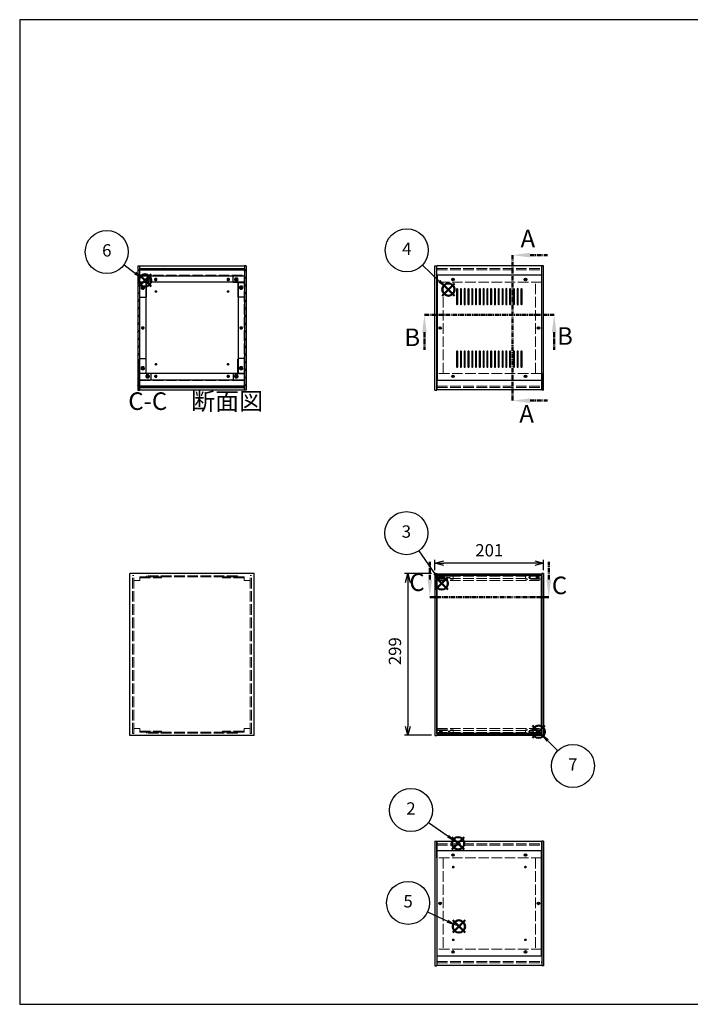
# Model space of a CAD drawing. Units: millimetres. Extents: x 0 to 2677, y 0 to 1820.
# Drawn here: x 0 to 1241, y 0 to 1820 of the extents above; entities that cross this region are included whole.
import ezdxf

# ---------------------------------------------------------------- set-up
doc = ezdxf.new("R2010")
doc.units = ezdxf.units.MM
doc.header["$LTSCALE"] = 6.5
for name, pattern in [('AM_ISO02W050x2', [3.75, 3, -0.75]), ('AM_ISO08W050', [18, 12, -1.5, 3, -1.5]), ('CENTER', [2, 1.25, -0.25, 0.25, -0.25])]:
    doc.linetypes.add(name, pattern=pattern)
for name, color, linetype, lineweight in [('AM_10', 7, 'AM_ISO08W050', 50), ('AM_5', 3, 'Continuous', 25), ('AM_8', 1, 'Continuous', 25), ('側板', 7, 'Continuous', 25), ('側板0', 7, 'AM_ISO02W050x2', 13), ('固定金具', 6, 'Continuous', 25), ('固定金具0', 6, 'AM_ISO02W050x2', 13), ('天板', 3, 'Continuous', 25), ('底板', 4, 'Continuous', 25), ('底板0', 4, 'AM_ISO02W050x2', 13), ('ﾊﾟﾈﾙ', 5, 'Continuous', 25), ('ﾊﾟﾈﾙ0', 5, 'AM_ISO02W050x2', 13), ('ﾊﾟﾈﾙ固定金具', 6, 'Continuous', 25), ('ﾊﾟﾈﾙ固定金具0', 6, 'AM_ISO02W050x2', 13), ('ﾌﾚｰﾑ', 2, 'Continuous', 25), ('ﾌﾚｰﾑ0', 2, 'AM_ISO02W050x2', 13)]:
    doc.layers.add(name, color=color, linetype=linetype, lineweight=lineweight)
doc.layers.add('AM_12', color=7, linetype='Continuous', lineweight=50, plot=False)
doc.styles.add('ACISOTS', font='isocp.shx', dxfattribs={"height": 1, "bigfont": 'extfont.shx'})
doc.styles.get("Standard").update_dxf_attribs({"font": 'ISOCP.SHX', "bigfont": 'EXTFONT.SHX'})
doc.dimstyles.new('AM_ISO$0', dxfattribs={"dimtxt": 3.5, "dimasz": 2.5, "dimexe": 1, "dimexo": 1, "dimgap": 1.5, "dimtad": 1, "dimdsep": 46, "dimtxsty": 'Standard', "dimblk": 'OPEN30', "dimcen": 0, "dimclrd": 256, "dimclre": 256, "dimclrt": 2, "dimadec": 0, "dimazin": 2, "dimtp": 0.1, "dimtm": 0.1, "dimtfac": 0.71, "dimtmove": 0, "dimatfit": 3, "dimldrblk": 'OPEN30', "dimfxl": 0, "dimlwd": -1, "dimlwe": -1, "dimarcsym": 0})
pattern_1 = [(135, (290.742, 643.579), (-7.07107, -7.07107), [])]
pattern_2 = [(45, (158.166, 262.444), (-7.07107, 7.07107), [])]

# ---------------------------------------------------------------- blocks, each defined once
blk = doc.blocks.new('TK-A3')
for p, q in [((359, 280), (359, 275)), ((359, 275), (403, 275))]:
    blk.add_line(p, q)
blk.add_lwpolyline([(0, 0), (403, 0), (403, 280), (0, 280)], close=True)
at = {"insert": (402.36, 276.11), "char_height": 2.5, "width": 43.0784, "attachment_point": 9}
blk.add_mtext('(文書番号：TY-34)2008.02.08', dxfattribs=at)
blk = doc.blocks.new('*S23')
at = {"layer": 'AM_12', "color": 4}
for p, q in [((799.7, 286.2), (822.5, 308.9)), ((799.7, 308.9), (822.5, 286.2))]:
    blk.add_line(p, q, dxfattribs=at)
blk.add_circle((811.1, 297.6), 11.4, dxfattribs=at)
blk = doc.blocks.new('*S24')
at = {"layer": 'AM_5'}
blk.add_line((756.5, 336.1), (792.5, 310.7), dxfattribs=at)
at = {"layer": 'AM_5', "color": 3}
blk.add_circle((723.9, 359), 39.8, dxfattribs=at)
at = {"layer": 'AM_5', "linetype": 'Continuous'}
blk.add_trace([(790.8, 308.2), (794.2, 313.1), (811.1, 297.6)], dxfattribs=at)
at = {"layer": 'AM_5', "color": 7, "insert": (723.9, 359), "char_height": 22.8, "attachment_point": 5, "style": 'ACISOTS'}
blk.add_mtext('2', dxfattribs=at)
blk = doc.blocks.new('*S25')
at = {"layer": 'AM_12', "color": 4}
for p, q in [((769.4, 766.7), (792.2, 789.4)), ((769.4, 789.4), (792.2, 766.7))]:
    blk.add_line(p, q, dxfattribs=at)
blk.add_circle((780.8, 778), 11.4, dxfattribs=at)
blk = doc.blocks.new('*S26')
at = {"layer": 'AM_5'}
blk.add_line((738.3, 838.4), (767.7, 796.6), dxfattribs=at)
at = {"layer": 'AM_5', "color": 3}
blk.add_circle((715.4, 870.9), 39.8, dxfattribs=at)
at = {"layer": 'AM_5', "linetype": 'Continuous'}
blk.add_trace([(765.3, 794.9), (770.2, 798.3), (780.8, 778)], dxfattribs=at)
at = {"layer": 'AM_5', "color": 7, "insert": (715.4, 870.9), "char_height": 22.8, "attachment_point": 5, "style": 'ACISOTS'}
blk.add_mtext('3', dxfattribs=at)
blk = doc.blocks.new('*S27')
at = {"layer": 'AM_12', "color": 4}
for p, q in [((781.8, 1309.8), (804.6, 1332.5)), ((781.8, 1332.5), (804.6, 1309.8))]:
    blk.add_line(p, q, dxfattribs=at)
blk.add_circle((793.2, 1321.2), 11.4, dxfattribs=at)
blk = doc.blocks.new('*S28')
at = {"layer": 'AM_5'}
blk.add_line((745.1, 1366.3), (776.2, 1336.8), dxfattribs=at)
at = {"layer": 'AM_5', "color": 3}
blk.add_circle((716.2, 1393.7), 39.8, dxfattribs=at)
at = {"layer": 'AM_5', "linetype": 'Continuous'}
blk.add_trace([(774.1, 1334.7), (778.3, 1339), (792.7, 1321.2)], dxfattribs=at)
at = {"layer": 'AM_5', "color": 7, "insert": (716.2, 1393.7), "char_height": 22.8, "attachment_point": 5, "style": 'ACISOTS'}
blk.add_mtext('4', dxfattribs=at)
blk = doc.blocks.new('*S29')
at = {"layer": 'AM_12', "color": 4}
for p, q in [((801.2, 132.6), (823.9, 155.3)), ((801.2, 155.3), (823.9, 132.6))]:
    blk.add_line(p, q, dxfattribs=at)
blk.add_circle((812.5, 143.9), 11.4, dxfattribs=at)
blk = doc.blocks.new('*S30')
at = {"layer": 'AM_5'}
blk.add_line((754.7, 170.7), (791.4, 153.6), dxfattribs=at)
at = {"layer": 'AM_5', "color": 3}
blk.add_circle((718.6, 187.5), 39.8, dxfattribs=at)
at = {"layer": 'AM_5', "linetype": 'Continuous'}
blk.add_trace([(790.2, 150.8), (792.7, 156.3), (812, 143.9)], dxfattribs=at)
at = {"layer": 'AM_5', "color": 7, "insert": (718.6, 187.5), "char_height": 22.8, "attachment_point": 5, "style": 'ACISOTS'}
blk.add_mtext('5', dxfattribs=at)
blk = doc.blocks.new('*S31')
at = {"layer": 'AM_12', "color": 4}
for p, q in [((220.5, 1326.8), (243.2, 1349.5)), ((220.5, 1349.5), (243.2, 1326.8))]:
    blk.add_line(p, q, dxfattribs=at)
blk.add_circle((231.9, 1338.1), 11.4, dxfattribs=at)
blk = doc.blocks.new('*S32')
at = {"layer": 'AM_5'}
blk.add_line((193.2, 1366.9), (213.6, 1351.7), dxfattribs=at)
at = {"layer": 'AM_5', "color": 3}
blk.add_circle((161.2, 1390.7), 39.8, dxfattribs=at)
at = {"layer": 'AM_5', "linetype": 'Continuous'}
blk.add_trace([(211.8, 1349.3), (215.4, 1354.1), (231.9, 1338.1)], dxfattribs=at)
at = {"layer": 'AM_5', "color": 7, "insert": (161.2, 1390.7), "char_height": 22.8, "attachment_point": 5, "style": 'ACISOTS'}
blk.add_mtext('6', dxfattribs=at)
blk = doc.blocks.new('_Open30')
at = {"color": 0, "linetype": 'ByBlock', "lineweight": -2}
for p, q in [((-1, 0.27), (0, 0)), ((0, 0), (-1, -0.27)), ((0, 0), (-1, 0))]:
    blk.add_line(p, q, dxfattribs=at)
blk = doc.blocks.new('*D10')
at = {"layer": 'AM_5', "transparency": 16777216}
for p, q in [((768.3, 802.7), (768.3, 821.7)), ((969.3, 802.7), (969.3, 821.7)), ((953.1, 815.2), (784.6, 815.2))]:
    blk.add_line(p, q, dxfattribs=at)
at = {"layer": 'Defpoints', "color": 0, "transparency": 16777216}
for p in [(768.3, 815.2), (768.3, 796.2), (969.3, 796.2)]:
    blk.add_point(p, dxfattribs=at)
at = {"layer": 'AM_5', "transparency": 16777216, "xscale": 16.25, "yscale": 16.25, "zscale": 16.25, "rotation": 180}
blk.add_blockref('_Open30', (768.3, 815.2), dxfattribs=at)
at = {"layer": 'AM_5', "transparency": 16777216, "xscale": 16.25, "yscale": 16.25, "zscale": 16.25}
blk.add_blockref('_Open30', (969.3, 815.2), dxfattribs=at)
at = {"layer": 'AM_5', "color": 2, "transparency": 16777216, "insert": (868.8, 836.3), "char_height": 22.75, "attachment_point": 5}
blk.add_mtext('201', dxfattribs=at)
blk = doc.blocks.new('*D11')
at = {"layer": 'AM_5', "transparency": 16777216}
for p, q in [((761.8, 796.2), (711.8, 796.2)), ((718.3, 779.9), (718.3, 513.4)), ((761.8, 497.2), (711.8, 497.2))]:
    blk.add_line(p, q, dxfattribs=at)
at = {"layer": 'Defpoints', "color": 0, "transparency": 16777216}
for p in [(768.3, 796.2), (718.3, 497.2), (768.3, 497.2)]:
    blk.add_point(p, dxfattribs=at)
at = {"layer": 'AM_5', "transparency": 16777216, "xscale": 16.25, "yscale": 16.25, "zscale": 16.25}
for p, rotation in [((718.3, 796.2), 90), ((718.3, 497.2), 270)]:
    blk.add_blockref('_Open30', p, dxfattribs=dict(at, rotation=rotation))
at = {"layer": 'AM_5', "color": 2, "transparency": 16777216, "insert": (697.2, 652.7), "char_height": 22.75, "attachment_point": 5, "rotation": 90}
blk.add_mtext('299', dxfattribs=at)
blk = doc.blocks.new('*S42')
at = {"layer": 'AM_12', "color": 4}
for p, q in [((948.8, 492.5), (971.6, 515.3)), ((948.8, 515.3), (971.6, 492.5))]:
    blk.add_line(p, q, dxfattribs=at)
blk.add_circle((960.2, 503.9), 11.4, dxfattribs=at)
blk = doc.blocks.new('*S43')
at = {"layer": 'AM_5'}
blk.add_line((995.4, 468.8), (976.7, 487.7), dxfattribs=at)
at = {"layer": 'AM_5', "color": 3}
blk.add_circle((1023.4, 440.5), 39.8, dxfattribs=at)
at = {"layer": 'AM_5', "linetype": 'Continuous'}
blk.add_trace([(978.8, 489.8), (974.6, 485.6), (960.7, 503.9)], dxfattribs=at)
at = {"layer": 'AM_5', "color": 7, "insert": (1023.4, 440.5), "char_height": 22.8, "attachment_point": 5, "style": 'ACISOTS'}
blk.add_mtext('7', dxfattribs=at)
blk = doc.blocks.new('*S48')
at = {"layer": 'AM_10', "color": 7, "linetype": 'CENTER'}
for p, q in [((911.7, 1384.8), (911.7, 1319.8)), ((944.2, 1384.8), (976.7, 1384.8)), ((911.7, 1115.8), (911.7, 1180.8)), ((944.2, 1115.8), (976.7, 1115.8))]:
    blk.add_line(p, q, dxfattribs=at)
at = {"layer": 'AM_10', "color": 1, "linetype": 'CENTER'}
blk.add_line((911.7, 1319.8), (911.7, 1180.8), dxfattribs=at)
at = {"layer": 'AM_10', "color": 7, "linetype": 'Continuous'}
blk.add_trace([(944.2, 1389.1), (944.2, 1380.5), (911.7, 1384.8)], dxfattribs=at)
at = {"layer": 'AM_10', "color": 7, "linetype": 'Continuous', "extrusion": (0, 3.76814e-18, -1)}
blk.add_trace([(-944.2, 1111.5), (-944.2, 1120.1), (-911.7, 1115.8)], dxfattribs=at)
at = {"layer": 'AM_10', "color": 7, "char_height": 32.5, "attachment_point": 5, "style": 'ACISOTS'}
for s, insert in [('A', (940.2, 1411.2)), ('A', (937.9, 1087.4)), ('A-A 断面図', (1537, 878.1))]:
    blk.add_mtext(s, dxfattribs=dict(at, insert=insert))
blk = doc.blocks.new('*S49')
at = {"layer": 'AM_10', "color": 7, "linetype": 'CENTER'}
for p, q in [((911.7, 1384.8), (911.7, 1319.8)), ((944.2, 1384.8), (976.7, 1384.8)), ((911.7, 1115.8), (911.7, 1180.8)), ((944.2, 1115.8), (976.7, 1115.8))]:
    blk.add_line(p, q, dxfattribs=at)
at = {"layer": 'AM_10', "color": 1, "linetype": 'CENTER'}
blk.add_line((911.7, 1319.8), (911.7, 1180.8), dxfattribs=at)
at = {"layer": 'AM_10', "color": 7, "linetype": 'Continuous'}
blk.add_trace([(944.2, 1389.1), (944.2, 1380.5), (911.7, 1384.8)], dxfattribs=at)
at = {"layer": 'AM_10', "color": 7, "linetype": 'Continuous', "extrusion": (0, 3.76814e-18, -1)}
blk.add_trace([(-944.2, 1111.5), (-944.2, 1120.1), (-911.7, 1115.8)], dxfattribs=at)
at = {"layer": 'AM_10', "color": 7, "char_height": 32.5, "attachment_point": 5, "style": 'ACISOTS'}
for s, insert in [('A', (940.2, 1411.2)), ('A', (937.9, 1087.4)), ('A-A 断面図', (1537, 878.1))]:
    blk.add_mtext(s, dxfattribs=dict(at, insert=insert))
blk = doc.blocks.new('*S50')
at = {"layer": 'AM_10', "color": 7, "linetype": 'CENTER'}
for p, q in [((748.8, 1274.7), (813.8, 1274.7)), ((988.8, 1274.7), (923.8, 1274.7)), ((748.8, 1242.2), (748.8, 1209.7)), ((988.8, 1242.2), (988.8, 1209.7))]:
    blk.add_line(p, q, dxfattribs=at)
at = {"layer": 'AM_10', "color": 1, "linetype": 'CENTER'}
blk.add_line((813.8, 1274.7), (923.8, 1274.7), dxfattribs=at)
at = {"layer": 'AM_10', "color": 7, "linetype": 'Continuous', "extrusion": (3.76814e-18, -6.64792e-33, -1)}
blk.add_trace([(-744.6, 1242.2), (-753.1, 1242.2), (-748.8, 1274.7)], dxfattribs=at)
at = {"layer": 'AM_10', "color": 7, "linetype": 'Continuous'}
blk.add_trace([(993.1, 1242.2), (984.6, 1242.2), (988.8, 1274.7)], dxfattribs=at)
at = {"layer": 'AM_10', "color": 7, "char_height": 32.5, "attachment_point": 5, "style": 'ACISOTS'}
for s, insert in [('B', (726.3, 1228.7)), ('B', (1008.9, 1231.1)), ('B-B 断面図', (2171.3, 877.9))]:
    blk.add_mtext(s, dxfattribs=dict(at, insert=insert))
blk = doc.blocks.new('*S51')
at = {"layer": 'AM_10', "color": 7, "linetype": 'CENTER'}
for p, q in [((748.8, 1274.7), (813.8, 1274.7)), ((988.8, 1274.7), (923.8, 1274.7)), ((748.8, 1242.2), (748.8, 1209.7)), ((988.8, 1242.2), (988.8, 1209.7))]:
    blk.add_line(p, q, dxfattribs=at)
at = {"layer": 'AM_10', "color": 1, "linetype": 'CENTER'}
blk.add_line((813.8, 1274.7), (923.8, 1274.7), dxfattribs=at)
at = {"layer": 'AM_10', "color": 7, "linetype": 'Continuous', "extrusion": (3.76814e-18, -6.64792e-33, -1)}
blk.add_trace([(-744.6, 1242.2), (-753.1, 1242.2), (-748.8, 1274.7)], dxfattribs=at)
at = {"layer": 'AM_10', "color": 7, "linetype": 'Continuous'}
blk.add_trace([(993.1, 1242.2), (984.6, 1242.2), (988.8, 1274.7)], dxfattribs=at)
at = {"layer": 'AM_10', "color": 7, "char_height": 32.5, "attachment_point": 5, "style": 'ACISOTS'}
for s, insert in [('B', (726.3, 1228.7)), ('B', (1008.9, 1231.1)), ('B-B 断面図', (2171.3, 877.9))]:
    blk.add_mtext(s, dxfattribs=dict(at, insert=insert))
blk = doc.blocks.new('*S52')
at = {"layer": 'AM_10', "color": 7, "linetype": 'CENTER'}
for p, q in [((758.8, 785.2), (758.8, 817.7)), ((978.8, 785.2), (978.8, 817.7)), ((758.8, 752.7), (823.8, 752.7)), ((978.8, 752.7), (913.8, 752.7))]:
    blk.add_line(p, q, dxfattribs=at)
at = {"layer": 'AM_10', "color": 1, "linetype": 'CENTER'}
blk.add_line((823.8, 752.7), (913.8, 752.7), dxfattribs=at)
at = {"layer": 'AM_10', "color": 7, "linetype": 'Continuous'}
blk.add_trace([(754.6, 785.2), (763.1, 785.2), (758.8, 752.7)], dxfattribs=at)
at = {"layer": 'AM_10', "color": 7, "linetype": 'Continuous', "extrusion": (-3.76814e-18, 2.30018e-30, -1)}
blk.add_trace([(-983.1, 785.2), (-974.6, 785.2), (-978.8, 752.7)], dxfattribs=at)
at = {"layer": 'AM_10', "color": 7, "char_height": 32.5, "attachment_point": 5, "style": 'ACISOTS'}
for s, insert in [('C-C\u3000断面図', (325.6, 1110.7)), ('C', (735, 776)), ('C', (998.7, 770.1))]:
    blk.add_mtext(s, dxfattribs=dict(at, insert=insert))
blk = doc.blocks.new('*S53')
at = {"layer": 'AM_10', "color": 7, "linetype": 'CENTER'}
for p, q in [((758.8, 785.2), (758.8, 817.7)), ((978.8, 785.2), (978.8, 817.7)), ((758.8, 752.7), (823.8, 752.7)), ((978.8, 752.7), (913.8, 752.7))]:
    blk.add_line(p, q, dxfattribs=at)
at = {"layer": 'AM_10', "color": 1, "linetype": 'CENTER'}
blk.add_line((823.8, 752.7), (913.8, 752.7), dxfattribs=at)
at = {"layer": 'AM_10', "color": 7, "linetype": 'Continuous'}
blk.add_trace([(754.6, 785.2), (763.1, 785.2), (758.8, 752.7)], dxfattribs=at)
at = {"layer": 'AM_10', "color": 7, "linetype": 'Continuous', "extrusion": (-3.76814e-18, 2.30018e-30, -1)}
blk.add_trace([(-983.1, 785.2), (-974.6, 785.2), (-978.8, 752.7)], dxfattribs=at)
at = {"layer": 'AM_10', "color": 7, "char_height": 32.5, "attachment_point": 5, "style": 'ACISOTS'}
for s, insert in [('C-C\u3000断面図', (325.6, 1110.7)), ('C', (735, 776)), ('C', (998.7, 770.1))]:
    blk.add_mtext(s, dxfattribs=dict(at, insert=insert))

msp = doc.modelspace()

# ---------------------------------------------------------------- hatches: boundary and pattern name
at = {"layer": 'AM_8'}
h = msp.add_hatch(dxfattribs=at)
h.set_pattern_fill('_U', color=256, scale=10, angle=45, style=0, pattern_type=0)
h.set_pattern_definition(pattern_2)
h.paths.add_polyline_path([(221.807, 1135.302), (221.807, 1365.302), (218.307, 1365.302), (218.307, 1135.302)])
h = msp.add_hatch(dxfattribs=at)
h.set_pattern_fill('_U', color=256, scale=10, angle=45, style=0, pattern_type=0)
h.set_pattern_definition(pattern_2)
h.paths.add_polyline_path([(415.807, 1365.302), (415.807, 1135.302), (419.307, 1135.302), (419.307, 1365.302)])
h = msp.add_hatch(dxfattribs=at)
h.set_pattern_fill('_U', color=256, scale=10, angle=135, style=0, pattern_type=0)
h.set_pattern_definition(pattern_1)
h.paths.add_polyline_path([(415.657, 1360.302), (221.957, 1360.302), (221.957, 1357.802), (415.657, 1357.802)])
h = msp.add_hatch(dxfattribs=at)
h.set_pattern_fill('_U', color=256, scale=10, angle=135, style=0, pattern_type=0)
h.set_pattern_definition(pattern_1)
h.paths.add_polyline_path([(221.957, 1140.302), (415.657, 1140.302), (415.657, 1142.802), (221.957, 1142.802)])

# ---------------------------------------------------------------- linework, layer by layer
at = {"layer": '側板'}
for p, q in [((218.307, 1365.302), (221.807, 1365.302)), ((218.307, 1365.302), (218.307, 1135.302)), ((221.807, 1365.302), (221.807, 1135.302)), ((419.307, 1365.302), (415.807, 1365.302)), ((415.807, 1365.302), (415.807, 1135.302)), ((419.307, 1365.302), (419.307, 1135.302)), ((768.344, 1135.302), (768.344, 1365.302)), ((768.344, 1365.302), (771.844, 1365.302)), ((771.844, 1135.302), (771.844, 1365.302)), ((965.844, 1135.302), (965.844, 1365.302)), ((969.344, 1365.302), (965.844, 1365.302)), ((969.344, 1135.302), (969.344, 1365.302)), ((233.307, 1334.302), (221.807, 1334.302)), ((233.307, 1334.302), (233.307, 1166.302)), ((404.307, 1334.302), (415.807, 1334.302)), ((404.307, 1334.302), (404.307, 1166.302)), ((233.307, 1166.302), (221.807, 1166.302)), ((404.307, 1166.302), (415.807, 1166.302)), ((218.307, 1135.302), (221.807, 1135.302)), ((419.307, 1135.302), (415.807, 1135.302)), ((768.344, 1135.302), (771.844, 1135.302)), ((768.344, 1135.302), (771.844, 1135.302)), ((969.344, 1135.302), (965.844, 1135.302)), ((433.807, 796.176), (203.807, 796.176)), ((203.807, 497.176), (203.807, 796.176)), ((433.807, 497.176), (433.807, 796.176)), ((768.344, 796.176), (771.844, 796.176)), ((768.344, 796.176), (768.344, 497.176)), ((771.844, 796.176), (771.844, 497.176)), ((969.344, 796.176), (965.844, 796.176)), ((965.844, 796.176), (965.844, 497.176)), ((969.344, 796.176), (969.344, 497.176)), ((433.807, 497.176), (203.807, 497.176)), ((768.344, 497.176), (771.844, 497.176)), ((969.344, 497.176), (965.844, 497.176)), ((768.344, 301.417), (768.344, 71.417)), ((768.344, 301.417), (771.844, 301.417)), ((771.844, 301.417), (771.844, 71.417)), ((965.844, 301.417), (965.844, 71.417)), ((969.344, 301.417), (965.844, 301.417)), ((969.344, 301.417), (969.344, 71.417)), ((768.344, 71.417), (771.844, 71.417)), ((969.344, 71.417), (965.844, 71.417))]:
    msp.add_line(p, q, dxfattribs=at)
for centre, radius in [((227.807, 1324.802), 1.6), ((409.807, 1324.802), 1.6), ((227.807, 1250.302), 1.3), ((409.807, 1250.302), 1.3), ((777.844, 1250.302), 1.3), ((959.844, 1250.302), 1.3), ((227.807, 1175.802), 1.6), ((409.807, 1175.802), 1.6), ((777.844, 186.417), 1.3), ((959.844, 186.417), 1.3)]:
    msp.add_circle(centre, radius, dxfattribs=at)
at = {"layer": '側板0'}
for p, q in [((783.344, 1166.302), (783.344, 1334.302)), ((954.344, 1166.302), (954.344, 1334.302)), ((402.807, 792.176), (234.807, 792.176)), ((234.807, 792.176), (234.807, 790.176)), ((402.807, 790.176), (234.807, 790.176)), ((402.807, 792.176), (402.807, 790.176)), ((402.807, 503.176), (234.807, 503.176)), ((234.807, 501.176), (234.807, 503.176)), ((402.807, 501.176), (234.807, 501.176)), ((402.807, 501.176), (402.807, 503.176)), ((783.344, 270.417), (783.344, 102.417)), ((954.344, 270.417), (954.344, 102.417))]:
    msp.add_line(p, q, dxfattribs=at)
for centre, radius in [((227.807, 1324.802), 3.3), ((409.807, 1324.802), 3.3), ((227.807, 1250.302), 1.5), ((409.807, 1250.302), 1.5), ((777.844, 1250.302), 1.5), ((959.844, 1250.302), 1.5), ((227.807, 1175.802), 3.3), ((409.807, 1175.802), 3.3), ((777.844, 186.417), 1.5), ((959.844, 186.417), 1.5)]:
    msp.add_circle(centre, radius, dxfattribs=at)
at = {"layer": '固定金具'}
for p, q in [((241.807, 1346.802), (221.807, 1346.802)), ((221.807, 1346.802), (221.807, 1307.802)), ((395.807, 1346.802), (415.807, 1346.802)), ((415.807, 1346.802), (415.807, 1307.802)), ((233.807, 1333.802), (233.807, 1307.802)), ((241.807, 1334.802), (234.807, 1334.802)), ((242.807, 1335.802), (242.807, 1345.802)), ((394.807, 1335.802), (394.807, 1345.802)), ((395.807, 1334.802), (402.807, 1334.802)), ((403.807, 1333.802), (403.807, 1307.802)), ((222.807, 1306.802), (232.807, 1306.802)), ((414.807, 1306.802), (404.807, 1306.802)), ((221.807, 1153.802), (221.807, 1192.802)), ((222.807, 1193.802), (232.807, 1193.802)), ((233.807, 1166.802), (233.807, 1192.802)), ((403.807, 1166.802), (403.807, 1192.802)), ((414.807, 1193.802), (404.807, 1193.802)), ((415.807, 1153.802), (415.807, 1192.802)), ((241.807, 1165.802), (234.807, 1165.802)), ((242.807, 1164.802), (242.807, 1154.802)), ((394.807, 1164.802), (394.807, 1154.802)), ((395.807, 1165.802), (402.807, 1165.802)), ((241.807, 1153.802), (221.807, 1153.802)), ((395.807, 1153.802), (415.807, 1153.802))]:
    msp.add_line(p, q, dxfattribs=at)
for centre in [(236.807, 1339.802), (400.807, 1339.802), (227.807, 1324.802), (409.807, 1324.802), (227.807, 1175.802), (409.807, 1175.802), (236.807, 1160.802), (400.807, 1160.802)]:
    msp.add_circle(centre, 1.3, dxfattribs=at)
for centre, start, end in [((241.807, 1345.802), 0, 90), ((395.807, 1345.802), 90, 180), ((234.807, 1333.802), 90, 180), ((241.807, 1335.802), 270, 0), ((395.807, 1335.802), 180, 270), ((402.807, 1333.802), 0, 90), ((222.807, 1307.802), 180, 270), ((232.807, 1307.802), 270, 0), ((404.807, 1307.802), 180, 270), ((414.807, 1307.802), 270, 0), ((222.807, 1192.802), 90, 180), ((232.807, 1192.802), 0, 90), ((404.807, 1192.802), 90, 180), ((414.807, 1192.802), 0, 90), ((234.807, 1166.802), 180, 270), ((241.807, 1164.802), 0, 90), ((395.807, 1164.802), 90, 180), ((402.807, 1166.802), 270, 0), ((241.807, 1154.802), 270, 0), ((395.807, 1154.802), 180, 270)]:
    msp.add_arc(centre, 1, start, end, dxfattribs=at)
at = {"layer": '固定金具0'}
for p, q in [((222.307, 790.176), (222.307, 788.176)), ((222.307, 790.176), (262.307, 790.176)), ((222.307, 788.176), (262.307, 788.176)), ((262.307, 790.176), (262.307, 788.176)), ((375.307, 790.176), (375.307, 788.176)), ((415.307, 790.176), (375.307, 790.176)), ((415.307, 788.176), (375.307, 788.176)), ((415.307, 790.176), (415.307, 788.176)), ((222.307, 503.176), (222.307, 505.176)), ((222.307, 505.176), (262.307, 505.176)), ((222.307, 503.176), (262.307, 503.176)), ((262.307, 503.176), (262.307, 505.176)), ((375.307, 503.176), (375.307, 505.176)), ((415.307, 505.176), (375.307, 505.176)), ((415.307, 503.176), (375.307, 503.176)), ((415.307, 503.176), (415.307, 505.176))]:
    msp.add_line(p, q, dxfattribs=at)
for centre in [(236.807, 1339.802), (400.807, 1339.802), (227.807, 1324.802), (409.807, 1324.802), (227.807, 1175.802), (409.807, 1175.802), (236.807, 1160.802), (400.807, 1160.802)]:
    msp.add_circle(centre, 1.5, dxfattribs=at)
at = {"layer": '天板'}
for p, q in [((772.094, 1347.552), (772.094, 1153.052)), ((965.594, 1347.552), (772.094, 1347.552)), ((965.594, 1347.552), (965.594, 1153.052)), ((808.344, 1322.052), (808.344, 1294.052)), ((810.344, 1294.052), (810.344, 1322.052)), ((815.344, 1322.052), (815.344, 1294.052)), ((817.344, 1294.052), (817.344, 1322.052)), ((822.344, 1322.052), (822.344, 1294.052)), ((824.344, 1294.052), (824.344, 1322.052)), ((829.344, 1322.052), (829.344, 1294.052)), ((831.344, 1294.052), (831.344, 1322.052)), ((836.344, 1322.052), (836.344, 1294.052)), ((838.344, 1294.052), (838.344, 1322.052)), ((843.344, 1322.052), (843.344, 1294.052)), ((845.344, 1294.052), (845.344, 1322.052)), ((850.344, 1322.052), (850.344, 1294.052)), ((852.344, 1294.052), (852.344, 1322.052)), ((857.344, 1322.052), (857.344, 1294.052)), ((859.344, 1294.052), (859.344, 1322.052)), ((864.344, 1322.052), (864.344, 1294.052)), ((866.344, 1294.052), (866.344, 1322.052)), ((871.344, 1322.052), (871.344, 1294.052)), ((873.344, 1294.052), (873.344, 1322.052)), ((878.344, 1322.052), (878.344, 1294.052)), ((880.344, 1294.052), (880.344, 1322.052)), ((885.344, 1322.052), (885.344, 1294.052)), ((887.344, 1294.052), (887.344, 1322.052)), ((892.344, 1322.052), (892.344, 1294.052)), ((894.344, 1294.052), (894.344, 1322.052)), ((899.344, 1322.052), (899.344, 1294.052)), ((901.344, 1294.052), (901.344, 1322.052)), ((906.344, 1322.052), (906.344, 1294.052)), ((908.344, 1294.052), (908.344, 1322.052)), ((913.344, 1322.052), (913.344, 1294.052)), ((915.344, 1294.052), (915.344, 1322.052)), ((920.344, 1322.052), (920.344, 1294.052)), ((922.344, 1294.052), (922.344, 1322.052)), ((927.344, 1322.052), (927.344, 1294.052)), ((929.344, 1294.052), (929.344, 1322.052)), ((808.344, 1206.552), (808.344, 1178.552)), ((810.344, 1178.552), (810.344, 1206.552)), ((815.344, 1206.552), (815.344, 1178.552)), ((817.344, 1178.552), (817.344, 1206.552)), ((822.344, 1206.552), (822.344, 1178.552)), ((824.344, 1178.552), (824.344, 1206.552)), ((829.344, 1206.552), (829.344, 1178.552)), ((831.344, 1178.552), (831.344, 1206.552)), ((836.344, 1206.552), (836.344, 1178.552)), ((838.344, 1178.552), (838.344, 1206.552)), ((843.344, 1206.552), (843.344, 1178.552)), ((845.344, 1178.552), (845.344, 1206.552)), ((850.344, 1206.552), (850.344, 1178.552)), ((852.344, 1178.552), (852.344, 1206.552)), ((857.344, 1206.552), (857.344, 1178.552)), ((859.344, 1178.552), (859.344, 1206.552)), ((864.344, 1206.552), (864.344, 1178.552)), ((866.344, 1178.552), (866.344, 1206.552)), ((871.344, 1206.552), (871.344, 1178.552)), ((873.344, 1178.552), (873.344, 1206.552)), ((878.344, 1206.552), (878.344, 1178.552)), ((880.344, 1178.552), (880.344, 1206.552)), ((885.344, 1206.552), (885.344, 1178.552)), ((887.344, 1178.552), (887.344, 1206.552)), ((892.344, 1206.552), (892.344, 1178.552)), ((894.344, 1178.552), (894.344, 1206.552)), ((899.344, 1206.552), (899.344, 1178.552)), ((901.344, 1178.552), (901.344, 1206.552)), ((906.344, 1206.552), (906.344, 1178.552)), ((908.344, 1178.552), (908.344, 1206.552)), ((913.344, 1206.552), (913.344, 1178.552)), ((915.344, 1178.552), (915.344, 1206.552)), ((920.344, 1206.552), (920.344, 1178.552)), ((922.344, 1178.552), (922.344, 1206.552)), ((927.344, 1206.552), (927.344, 1178.552)), ((929.344, 1178.552), (929.344, 1206.552)), ((965.594, 1153.052), (772.094, 1153.052))]:
    msp.add_line(p, q, dxfattribs=at)
for centre in [(801.844, 1339.802), (935.844, 1339.802), (777.844, 1250.302), (959.844, 1250.302), (801.844, 1160.802), (935.844, 1160.802)]:
    msp.add_circle(centre, 2.25, dxfattribs=at)
for centre, start, end in [((809.344, 1322.052), 0, 180), ((816.344, 1322.052), 0, 180), ((823.344, 1322.052), 0, 180), ((830.344, 1322.052), 0, 180), ((837.344, 1322.052), 0, 180), ((844.344, 1322.052), 0, 180), ((851.344, 1322.052), 0, 180), ((858.344, 1322.052), 0, 180), ((865.344, 1322.052), 0, 180), ((872.344, 1322.052), 0, 180), ((879.344, 1322.052), 0, 180), ((886.344, 1322.052), 0, 180), ((893.344, 1322.052), 0, 180), ((900.344, 1322.052), 0, 180), ((907.344, 1322.052), 0, 180), ((914.344, 1322.052), 0, 180), ((921.344, 1322.052), 0, 180), ((928.344, 1322.052), 0, 180), ((809.344, 1294.052), 180, 0), ((816.344, 1294.052), 180, 0), ((823.344, 1294.052), 180, 0), ((830.344, 1294.052), 180, 0), ((837.344, 1294.052), 180, 0), ((844.344, 1294.052), 180, 0), ((851.344, 1294.052), 180, 0), ((858.344, 1294.052), 180, 0), ((865.344, 1294.052), 180, 0), ((872.344, 1294.052), 180, 0), ((879.344, 1294.052), 180, 0), ((886.344, 1294.052), 180, 0), ((893.344, 1294.052), 180, 0), ((900.344, 1294.052), 180, 0), ((907.344, 1294.052), 180, 0), ((914.344, 1294.052), 180, 0), ((921.344, 1294.052), 180, 0), ((928.344, 1294.052), 180, 0), ((809.344, 1206.552), 0, 180), ((816.344, 1206.552), 0, 180), ((823.344, 1206.552), 0, 180), ((830.344, 1206.552), 0, 180), ((837.344, 1206.552), 0, 180), ((844.344, 1206.552), 0, 180), ((851.344, 1206.552), 0, 180), ((858.344, 1206.552), 0, 180), ((865.344, 1206.552), 0, 180), ((872.344, 1206.552), 0, 180), ((879.344, 1206.552), 0, 180), ((886.344, 1206.552), 0, 180), ((893.344, 1206.552), 0, 180), ((900.344, 1206.552), 0, 180), ((907.344, 1206.552), 0, 180), ((914.344, 1206.552), 0, 180), ((921.344, 1206.552), 0, 180), ((928.344, 1206.552), 0, 180), ((809.344, 1178.552), 180, 0), ((816.344, 1178.552), 180, 0), ((823.344, 1178.552), 180, 0), ((830.344, 1178.552), 180, 0), ((837.344, 1178.552), 180, 0), ((844.344, 1178.552), 180, 0), ((851.344, 1178.552), 180, 0), ((858.344, 1178.552), 180, 0), ((865.344, 1178.552), 180, 0), ((872.344, 1178.552), 180, 0), ((879.344, 1178.552), 180, 0), ((886.344, 1178.552), 180, 0), ((893.344, 1178.552), 180, 0), ((900.344, 1178.552), 180, 0), ((907.344, 1178.552), 180, 0), ((914.344, 1178.552), 180, 0), ((921.344, 1178.552), 180, 0), ((928.344, 1178.552), 180, 0)]:
    msp.add_arc(centre, 1, start, end, dxfattribs=at)
at = {"layer": '底板'}
for p, q in [((965.594, 283.667), (772.094, 283.667)), ((772.094, 89.167), (772.094, 283.667)), ((965.594, 89.167), (965.594, 283.667)), ((965.594, 89.167), (772.094, 89.167))]:
    msp.add_line(p, q, dxfattribs=at)
for centre, radius in [((252.057, 1317.552), 1.3), ((385.557, 1317.552), 1.3), ((252.057, 1183.052), 1.3), ((385.557, 1183.052), 1.3), ((801.844, 275.917), 2.25), ((935.844, 275.917), 2.25), ((802.094, 253.667), 1.3), ((935.594, 253.667), 1.3), ((777.844, 186.417), 2.25), ((959.844, 186.417), 2.25), ((802.094, 119.167), 1.3), ((935.594, 119.167), 1.3), ((801.844, 96.917), 2.25), ((935.844, 96.917), 2.25)]:
    msp.add_circle(centre, radius, dxfattribs=at)
at = {"layer": '底板0'}
for p, q in [((222.057, 1347.552), (415.557, 1347.552)), ((222.057, 1153.052), (222.057, 1347.552)), ((415.557, 1153.052), (415.557, 1347.552)), ((222.057, 1153.052), (415.557, 1153.052))]:
    msp.add_line(p, q, dxfattribs=at)
for centre, radius in [((251.807, 1339.802), 2.25), ((385.807, 1339.802), 2.25), ((252.057, 1317.552), 1.5), ((385.557, 1317.552), 1.5), ((227.807, 1250.302), 2.25), ((409.807, 1250.302), 2.25), ((252.057, 1183.052), 1.5), ((385.557, 1183.052), 1.5), ((251.807, 1160.802), 2.25), ((385.807, 1160.802), 2.25), ((802.094, 253.667), 1.5), ((935.594, 253.667), 1.5), ((802.094, 119.167), 1.5), ((935.594, 119.167), 1.5)]:
    msp.add_circle(centre, radius, dxfattribs=at)
at = {"layer": 'ﾊﾟﾈﾙ'}
for p, q in [((221.957, 1360.302), (415.657, 1360.302)), ((221.957, 1360.302), (221.957, 1357.802)), ((221.957, 1357.802), (415.657, 1357.802)), ((415.657, 1360.302), (415.657, 1357.802)), ((221.957, 1142.802), (415.657, 1142.802)), ((221.957, 1140.302), (221.957, 1142.802)), ((221.957, 1140.302), (415.657, 1140.302)), ((415.657, 1140.302), (415.657, 1142.802)), ((771.994, 500.526), (771.994, 792.826)), ((965.694, 792.826), (771.994, 792.826)), ((965.694, 500.526), (965.694, 792.826)), ((965.694, 500.526), (771.994, 500.526))]:
    msp.add_line(p, q, dxfattribs=at)
for points in [[(780.694, 787.226, 1), (780.694, 790.626), (778.094, 790.626, 1), (778.094, 787.226)], [(959.594, 787.226, 1), (959.594, 790.626), (956.994, 790.626, 1), (956.994, 787.226)], [(780.694, 502.726, 1), (780.694, 506.126), (778.094, 506.126, 1), (778.094, 502.726)], [(959.594, 502.726, 1), (959.594, 506.126), (956.994, 506.126, 1), (956.994, 502.726)]]:
    msp.add_lwpolyline(points, format="xyb", close=True, dxfattribs=at)
at = {"layer": 'ﾊﾟﾈﾙ0'}
for p, q in [((771.994, 1360.302), (965.694, 1360.302)), ((771.994, 1360.302), (771.994, 1357.802)), ((771.994, 1357.802), (965.694, 1357.802)), ((965.694, 1360.302), (965.694, 1357.802)), ((771.994, 1142.802), (965.694, 1142.802)), ((771.994, 1140.302), (771.994, 1142.802)), ((771.994, 1140.302), (965.694, 1140.302)), ((965.694, 1140.302), (965.694, 1142.802)), ((211.307, 792.826), (208.807, 792.826)), ((208.807, 500.526), (208.807, 792.826)), ((211.307, 500.526), (211.307, 792.826)), ((426.307, 792.826), (428.807, 792.826)), ((426.307, 500.526), (426.307, 792.826)), ((428.807, 500.526), (428.807, 792.826)), ((211.307, 500.526), (208.807, 500.526)), ((426.307, 500.526), (428.807, 500.526)), ((771.994, 296.417), (965.694, 296.417)), ((771.994, 296.417), (771.994, 293.917)), ((771.994, 293.917), (965.694, 293.917)), ((965.694, 296.417), (965.694, 293.917)), ((771.994, 78.917), (965.694, 78.917)), ((771.994, 76.417), (771.994, 78.917)), ((771.994, 76.417), (965.694, 76.417)), ((965.694, 76.417), (965.694, 78.917))]:
    msp.add_line(p, q, dxfattribs=at)
at = {"layer": 'ﾊﾟﾈﾙ固定金具'}
for centre in [(779.394, 789.176), (958.294, 789.176), (779.394, 504.176), (958.294, 504.176)]:
    msp.add_circle(centre, 1.05, dxfattribs=at)
at = {"layer": 'ﾊﾟﾈﾙ固定金具0'}
for p, q in [((771.894, 791.626), (771.894, 786.726)), ((772.894, 792.626), (801.034, 792.626)), ((772.894, 785.726), (801.034, 785.726)), ((802.034, 786.726), (802.034, 791.626)), ((935.654, 786.726), (935.654, 791.626)), ((964.794, 792.626), (936.654, 792.626)), ((964.794, 785.726), (936.654, 785.726)), ((965.794, 791.626), (965.794, 786.726)), ((771.894, 501.726), (771.894, 506.626)), ((772.894, 507.626), (801.034, 507.626)), ((772.894, 500.726), (801.034, 500.726)), ((802.034, 506.626), (802.034, 501.726)), ((935.654, 506.626), (935.654, 501.726)), ((964.794, 507.626), (936.654, 507.626)), ((964.794, 500.726), (936.654, 500.726)), ((965.794, 501.726), (965.794, 506.626))]:
    msp.add_line(p, q, dxfattribs=at)
for centre, radius in [((779.394, 789.176), 1.25), ((794.534, 789.176), 1.25), ((794.534, 789.176), 1.05), ((943.154, 789.176), 1.25), ((943.154, 789.176), 1.05), ((958.294, 789.176), 1.25), ((779.394, 504.176), 1.25), ((794.534, 504.176), 1.25), ((794.534, 504.176), 1.05), ((943.154, 504.176), 1.25), ((943.154, 504.176), 1.05), ((958.294, 504.176), 1.25)]:
    msp.add_circle(centre, radius, dxfattribs=at)
for centre, start, end in [((772.894, 791.626), 90, 180), ((772.894, 786.726), 180, 270), ((801.034, 791.626), 0, 90), ((801.034, 786.726), 270, 0), ((936.654, 791.626), 90, 180), ((936.654, 786.726), 180, 270), ((964.794, 791.626), 360, 90), ((964.794, 786.726), 270, 360), ((772.894, 506.626), 90, 180), ((772.894, 501.726), 180, 270), ((801.034, 506.626), 0, 90), ((801.034, 501.726), 270, 0), ((936.654, 506.626), 90, 180), ((936.654, 501.726), 180, 270), ((964.794, 506.626), 360, 90), ((964.794, 501.726), 270, 360)]:
    msp.add_arc(centre, 1, start, end, dxfattribs=at)
at = {"layer": 'ﾌﾚｰﾑ'}
for p, q in [((221.807, 1364.802), (415.807, 1364.802)), ((221.807, 1364.802), (221.807, 1334.802)), ((221.807, 1357.802), (415.807, 1357.802)), ((221.807, 1356.402), (221.807, 1334.802)), ((221.807, 1346.802), (415.807, 1346.802)), ((415.807, 1364.802), (415.807, 1334.802)), ((415.807, 1356.402), (415.807, 1334.802)), ((965.844, 1364.802), (771.844, 1364.802)), ((771.844, 1334.802), (771.844, 1364.802)), ((965.844, 1347.802), (771.844, 1347.802)), ((965.844, 1334.802), (965.844, 1364.802)), ((415.807, 1334.802), (221.807, 1334.802)), ((771.844, 1334.802), (772.094, 1334.802)), ((771.844, 1334.802), (772.094, 1334.802)), ((965.844, 1334.802), (965.594, 1334.802)), ((415.807, 1165.802), (221.807, 1165.802)), ((221.807, 1135.802), (221.807, 1165.802)), ((221.807, 1144.202), (221.807, 1165.802)), ((415.807, 1135.802), (415.807, 1165.802)), ((415.807, 1144.202), (415.807, 1165.802)), ((771.844, 1165.802), (771.844, 1135.802)), ((771.844, 1165.802), (772.094, 1165.802)), ((771.844, 1165.802), (771.844, 1135.802)), ((771.844, 1165.802), (772.094, 1165.802)), ((965.844, 1165.802), (965.594, 1165.802)), ((965.844, 1165.802), (965.844, 1135.802)), ((415.807, 1153.802), (221.807, 1153.802)), ((965.844, 1152.802), (771.844, 1152.802)), ((415.807, 1142.802), (221.807, 1142.802)), ((221.807, 1135.802), (415.807, 1135.802)), ((965.844, 1135.802), (771.844, 1135.802)), ((771.844, 795.676), (771.844, 783.676)), ((771.844, 795.676), (965.844, 795.676)), ((771.844, 793.676), (965.844, 793.676)), ((771.844, 793.176), (965.844, 793.176)), ((965.844, 783.676), (965.844, 795.676)), ((771.844, 509.676), (771.844, 497.676)), ((965.844, 497.676), (965.844, 509.676)), ((771.844, 500.176), (965.844, 500.176)), ((771.844, 499.676), (965.844, 499.676)), ((771.844, 497.676), (965.844, 497.676)), ((965.844, 300.917), (771.844, 300.917)), ((771.844, 270.917), (771.844, 300.917)), ((965.844, 270.917), (965.844, 300.917)), ((965.844, 283.917), (771.844, 283.917)), ((771.844, 270.917), (772.094, 270.917)), ((965.844, 270.917), (965.594, 270.917)), ((771.844, 101.917), (771.844, 71.917)), ((771.844, 101.917), (772.094, 101.917)), ((965.844, 101.917), (965.594, 101.917)), ((965.844, 101.917), (965.844, 71.917)), ((965.844, 88.917), (771.844, 88.917)), ((965.844, 71.917), (771.844, 71.917))]:
    msp.add_line(p, q, dxfattribs=at)
for centre in [(251.807, 1339.802), (385.807, 1339.802), (801.844, 1339.802), (935.844, 1339.802), (251.807, 1160.802), (385.807, 1160.802), (801.844, 1160.802), (935.844, 1160.802), (801.844, 275.917), (935.844, 275.917), (801.844, 96.917), (935.844, 96.917)]:
    msp.add_circle(centre, 1.3, dxfattribs=at)
at = {"layer": 'ﾌﾚｰﾑ0'}
for p, q in [((965.594, 1334.802), (772.094, 1334.802)), ((965.594, 1165.802), (772.094, 1165.802)), ((222.307, 783.676), (211.307, 783.676)), ((222.307, 783.676), (222.307, 790.176)), ((415.307, 783.676), (415.307, 790.176)), ((415.307, 783.676), (426.307, 783.676)), ((771.844, 791.176), (965.844, 791.176)), ((771.844, 787.176), (965.844, 787.176)), ((771.844, 783.676), (965.844, 783.676)), ((222.307, 509.676), (211.307, 509.676)), ((222.307, 509.676), (222.307, 503.176)), ((415.307, 509.676), (426.307, 509.676)), ((415.307, 509.676), (415.307, 503.176)), ((771.844, 509.676), (965.844, 509.676)), ((771.844, 506.176), (965.844, 506.176)), ((771.844, 502.176), (965.844, 502.176)), ((965.594, 270.917), (772.094, 270.917)), ((965.594, 101.917), (772.094, 101.917))]:
    msp.add_line(p, q, dxfattribs=at)
for centre, radius in [((236.807, 1339.802), 3.3), ((236.807, 1339.802), 1.6), ((251.807, 1339.802), 1.5), ((385.807, 1339.802), 1.5), ((400.807, 1339.802), 3.3), ((400.807, 1339.802), 1.75), ((801.844, 1339.802), 1.5), ((935.844, 1339.802), 1.5), ((236.807, 1160.802), 3.3), ((236.807, 1160.802), 1.6), ((251.807, 1160.802), 1.5), ((385.807, 1160.802), 1.5), ((400.807, 1160.802), 3.3), ((400.807, 1160.802), 1.6), ((801.844, 1160.802), 1.5), ((935.844, 1160.802), 1.5), ((801.844, 275.917), 1.5), ((935.844, 275.917), 1.5), ((801.844, 96.917), 1.5), ((935.844, 96.917), 1.5)]:
    msp.add_circle(centre, radius, dxfattribs=at)

# ---------------------------------------------------------------- block references
at = {"lineweight": 0, "xscale": 6.5, "yscale": 6.5, "zscale": 6.5}
msp.add_blockref('TK-A3', (0, 0), dxfattribs=at)
at = {"layer": 'AM_10'}
for name in ['*S48', '*S49', '*S50', '*S51', '*S52', '*S53']:
    msp.add_blockref(name, (0, 0), dxfattribs=at)
at = {"layer": 'AM_12'}
for name in ['*S31', '*S27', '*S25', '*S42', '*S23', '*S29']:
    msp.add_blockref(name, (0, 0), dxfattribs=at)
at = {"layer": 'AM_5'}
for name in ['*S32', '*S28', '*S26', '*S43', '*S24', '*S30']:
    msp.add_blockref(name, (0, 0), dxfattribs=at)

# ---------------------------------------------------------------- dimensions: what is measured, and where the dimension line sits
dim = msp.add_linear_dim(base=(768.344, 815.166), p1=(969.344, 796.176), p2=(768.344, 796.176), dimstyle='AM_ISO$0', override={"dimscale": 6.5}, dxfattribs=at)
dim.commit()
dim.dimension.update_dxf_attribs({"geometry": '*D10', "text_midpoint": (868.844, 836.293)})
dim = msp.add_linear_dim(base=(718.344, 497.176), p1=(768.344, 796.176), p2=(768.344, 497.176), angle=90, dimstyle='AM_ISO$0', override={"dimscale": 6.5}, dxfattribs=at)
dim.commit()
dim.dimension.update_dxf_attribs({"geometry": '*D11', "text_midpoint": (718.344, 652.725), "dimtype": 160})

doc.saveas('drawing.dxf')
